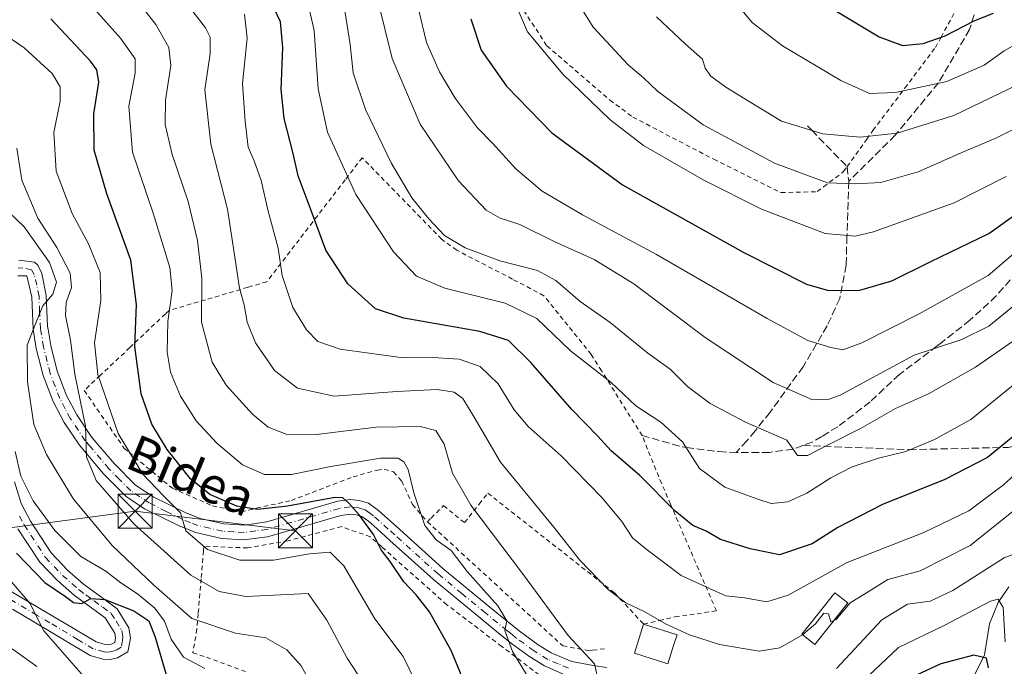
# Model space of a CAD drawing. Units: metres. Extents: x 626926 to 630355, y 4782826 to 4785203.
# Drawn here: x 630025 to 630243, y 4783169 to 4783312 of the extents above; entities that cross this region are included whole.
import ezdxf
from ezdxf.enums import TextEntityAlignment as Align

# ---------------------------------------------------------------- set-up
doc = ezdxf.new("R2010")
doc.units = ezdxf.units.M
doc.header["$MEASUREMENT"] = 0
for name, pattern in [('DGN Style 2', [1.6480167562047852, 0.988810053722871, -0.6592067024819142]), ('DGN Style 3', [2.307223458686699, 1.648016756204785, -0.6592067024819142]), ('DGN Style 4', [2.6384748266838614, 1.318413404963828, -0.6592067024819142, 0.001648016756204785, -0.6592067024819142])]:
    doc.linetypes.add(name, pattern=pattern)
for name, color, linetype, lineweight in [('Alambrada', 7, 'DGN Style 2', 0), ('Camino Cxs', 7, 'Continuous', 0), ('Camino eje', 30, 'DGN Style 4', 13), ('Cima', 7, 'Continuous', 0), ('Corriente natural lineal', 142, 'Continuous', 13), ('Curva de nivel maestra', 30, 'Continuous', 30), ('Curva de nivel normal', 30, 'Continuous', 0), ('Edificación Cxs', 1, 'Continuous', 13), ('Senda', 7, 'DGN Style 3', 0), ('Tendido', 6, 'Continuous', 0), ('Texto cartográfico', 7, 'Continuous', 0), ('Torre de tendido puntual', 7, 'Continuous', 0)]:
    doc.layers.add(name, color=color, linetype=linetype, lineweight=lineweight)
doc.styles.add('Style-Arial', font='txt')

# ---------------------------------------------------------------- blocks, each defined once
blk = doc.blocks.new('5TTEND')
at = {"layer": 'Cima', "color": 7, "linetype": 'Continuous', "lineweight": 0}
for p, q in [((-0.375, 0.3754), (0.375, -0.3746)), ((0.3720000000000001, 0.3784000000000001), (-0.3720000000000001, -0.3776))]:
    blk.add_line(p, q, dxfattribs=at)
at = {"layer": 'Cima', "color": 7, "linetype": 'Continuous', "lineweight": 0, "flags": 128}
blk.add_lwpolyline([(-0.375, -0.3746), (0.375, -0.3746), (0.375, 0.3754), (-0.375, 0.3754), (-0.3720000000000001, -0.3776)], dxfattribs=at)

msp = doc.modelspace()

# ---------------------------------------------------------------- linework, layer by layer
at = {"layer": 'Alambrada', "color": 7, "linetype": 'DGN Style 2', "lineweight": 0}
for points in [[(630193.4401000004, 4783273.350099999, 609.2079999999987), (630201.4200999998, 4783273.5701, 611.021900000007), (630202.8201000001, 4783274.630100001, 611.6668000000063), (630207.2301000003, 4783278.0101, 613.0709000000061), (630208.0100999996, 4783279.090100001, 613.5792999999976), (630212.3300999999, 4783285.1601, 617.0198999999993), (630213.6901000004, 4783287.0801, 618.3987999999954), (630220.7801000001, 4783296.470100001, 631.3886999999959), (630227.5100999996, 4783305.390100001, 637.2660999999935), (630228.7600999996, 4783307.6801, 634.9888000000064), (630233.6201, 4783316.640100001, 635.0420000000013)], [(630136.5800999999, 4783313.5801, 606.7673000000068), (630141.7100999998, 4783305.7601, 607.3396000000066), (630155.6201, 4783293.8101, 608.4489999999934), (630160.6901000004, 4783290.040100001, 608.3138000000035), (630178.5301000001, 4783280.7301, 609.1486000000004), (630193.4401000004, 4783273.350099999, 609.2079999999987)], [(630115.3000999996, 4783200.670100001, 561.0289000000049), (630116.1201, 4783201.4901, 561.241200000004), (630118.8701, 4783204.220100001, 561.0043000000006), (630123.5100999996, 4783200.4801, 562.3888000000006), (630126.7301000003, 4783204.550100001, 562.9397000000026), (630128.6501000002, 4783206.9801, 563.4303000000073), (630156.7100999998, 4783184.880100001, 570.7480000000069), (630163.0601000005, 4783178.050100001, 566.0804000000062), (630166.5301000001, 4783178.840100001, 567.7909000000072), (630169.9801000003, 4783179.630100001, 569.6359999999986), (630179.1201, 4783180.9901, 573.4863000000041), (630177.1700999998, 4783185.520099999, 579.7191000000021), (630169.0100999996, 4783204.520099999, 582.7361999999994), (630166.3901000004, 4783210.610099999, 585.9997000000003), (630162.7100999998, 4783219.720100001, 581.386799999993), (630153.7801000001, 4783233.9901, 583.3451999999961), (630151.4801000003, 4783237.640100001, 585.6733999999997), (630141.0301000001, 4783250.5801, 586.605899999995), (630134.0701000001, 4783254.270099999, 591.042300000001), (630121.7701000003, 4783260.640100001, 586.4020000000019), (630118.4401000004, 4783263.0701, 586.5773000000045), (630100.8901000004, 4783281.0701, 584.3107000000019), (630097.1201, 4783276.1501, 581.7593999999954), (630089.9801000003, 4783266.880100001, 587.5001000000047), (630079.8501000004, 4783253.6801, 571.3693000000058), (630075.6401000004, 4783252.440099999, 569.2249000000012), (630066.2801000001, 4783249.690099999, 565.8537000000069), (630058.2600999996, 4783247.3301, 562.9722000000038), (630057.4401000004, 4783246.5701, 562.3220000000001), (630049.5701000001, 4783239.140100001, 557.033500000005), (630043.0500999996, 4783232.9801, 549.5831000000035), (630039.5201000003, 4783229.6601, 547.0850999999967), (630048.3400999998, 4783216.860099999, 547.7005000000064), (630049.4200999998, 4783215.970100001, 547.9106000000029), (630058.9700999996, 4783208.050100001, 549.1472999999969), (630067.8300999999, 4783204.1601, 551.0142999999953), (630074.1901000004, 4783202.890100001, 551.5347000000038), (630077.5500999996, 4783203.6501, 552.4774000000034), (630085.2401000002, 4783205.360099999, 554.5486999999994), (630098.9101, 4783210.5701, 556.440300000002), (630104.2500999998, 4783212.090100001, 560.1989999999934), (630105.7600999996, 4783212.2601, 560.8044999999984), (630107.8201000001, 4783211.670100001, 561.2887999999948), (630109.6201, 4783209.640100001, 560.3236999999936), (630112.0100999996, 4783204.470100001, 559.7725999999967), (630115.3000999996, 4783200.670100001, 561.0289000000049)], [(630115.3000999996, 4783200.670100001, 561.0289000000049), (630119.1201, 4783197.170100001, 561.9536999999982), (630145.1901000004, 4783173.2601, 564.1705999999976), (630150.9901000002, 4783172.170100001, 564.2975000000006), (630151.8000999996, 4783172.270099999, 564.0241999999998), (630154.8701, 4783172.6801, 563.2626000000018)], [(630139.9801000003, 4783166.850099999, 558.550700000007), (630131.7301000003, 4783173.130100001, 556.8965000000027), (630119.6001000004, 4783182.340100001, 555.4008000000031), (630105.2100999998, 4783195.100099999, 556.5319000000018), (630102.6901000004, 4783197.340100001, 558.9370999999956), (630096.3201000001, 4783199.5801, 550.8671999999933), (630084.5500999996, 4783196.470100001, 549.3160999999964), (630075.5800999999, 4783194.890100001, 549.1858999999968), (630065.9600999998, 4783195.2501, 549.408500000005), (630065.8701, 4783194.2401, 549.6468000000023), (630065.3501000004, 4783188.090100001, 546.207899999994), (630064.6901000004, 4783180.380100001, 541.1373000000021), (630064.4101, 4783176.9801, 540.1079999999929), (630063.4801000003, 4783171.7401, 536.0109999999986), (630066.5000999998, 4783170.7501, 538.6401999999945), (630075.4101, 4783167.470100001, 544.8031000000046)]]:
    msp.add_polyline3d(points, dxfattribs=at)
at = {"layer": 'Camino Cxs', "color": 7, "linetype": 'Continuous', "lineweight": 0}
for points in [[(630025.0301000001, 4783258.450099999, 534.9845000000059), (630028.5301000001, 4783257.9801, 537.4667000000045), (630029.2801000001, 4783257.3101, 538.1989999999934), (630030.1300999997, 4783255.530099999, 541.859700000001), (630031.1300999997, 4783250.640100001, 550.5249999999943), (630031.4200999998, 4783243.840100001, 556.071299999996), (630031.5401, 4783243.110099999, 556.3298000000068), (630032.1001000004, 4783239.600099999, 553.408500000005), (630033.5201000003, 4783233.9101, 544.2109999999957), (630035.5701000001, 4783228.5801, 542.5363000000071), (630037.8400999998, 4783224.2501, 542.6168999999937), (630041.0301000001, 4783219.520099999, 544.4538999999932), (630042.1001000004, 4783218.2601, 543.8622000000032), (630046.1700999998, 4783213.440099999, 543.8975999999967), (630050.8000999996, 4783208.770099999, 544.6242000000057), (630054.8901000004, 4783206.120100001, 545.7333999999975), (630061.9451000001, 4783202.640100001, 547.6512999999978), (630065.0900999998, 4783201.360099999, 548.8706999999995), (630070.3101000005, 4783200.1801, 550.3509000000049), (630074.8800999997, 4783199.920100001, 550.467499999999), (630079.8101000005, 4783200.610099999, 550.781099999993), (630095.5301000001, 4783205.200099999, 551.5666000000056), (630098.2100999998, 4783205.5601, 552.2532999999967), (630100.2401000002, 4783205.390100001, 554.3644999999962), (630102.2600999996, 4783204.790100001, 556.1126999999979), (630104.4951, 4783203.175100001, 557.1284000000014), (630109.1901000004, 4783198.960100001, 558.5532999999997), (630118.7401000002, 4783190.350099999, 556.6916999999958), (630129.1201, 4783181.790100001, 556.4732999999978), (630134.1201, 4783177.720100001, 557.4919999999984), (630135.8400999998, 4783176.3301, 557.9097999999941), (630139.7600999996, 4783173.4801, 559.1575000000012), (630142.6201, 4783171.710100001, 560.379700000005), (630147.1801000005, 4783169.800100001, 563.2863000000071), (630151.9501, 4783168.920100001, 561.9233999999997), (630154.9301000005, 4783168.470100001, 561.6159000000043)], [(630025.0301000001, 4783258.450099999, 534.9845000000059), (630028.5301000001, 4783257.9801, 537.4667000000045), (630029.2801000001, 4783257.3101, 538.1989999999934), (630030.1300999997, 4783255.530099999, 541.859700000001), (630031.1300999997, 4783250.640100001, 550.5249999999943), (630031.4200999998, 4783243.840100001, 556.071299999996), (630031.5401, 4783243.110099999, 556.3298000000068), (630032.1001000004, 4783239.600099999, 553.408500000005), (630033.5201000003, 4783233.9101, 544.2109999999957), (630035.5701000001, 4783228.5801, 542.5363000000071), (630037.8400999998, 4783224.2501, 542.6168999999937), (630041.0301000001, 4783219.520099999, 544.4538999999932), (630042.1001000004, 4783218.2601, 543.8622000000032), (630046.1700999998, 4783213.440099999, 543.8975999999967), (630050.8000999996, 4783208.770099999, 544.6242000000057), (630054.8901000004, 4783206.120100001, 545.7333999999975), (630061.9451000001, 4783202.640100001, 547.6512999999978), (630065.0900999998, 4783201.360099999, 548.8706999999995), (630070.3101000005, 4783200.1801, 550.3509000000049), (630074.8800999997, 4783199.920100001, 550.467499999999), (630079.8101000005, 4783200.610099999, 550.781099999993), (630095.5301000001, 4783205.200099999, 551.5666000000056), (630098.2100999998, 4783205.5601, 552.2532999999967), (630100.2401000002, 4783205.390100001, 554.3644999999962), (630102.2600999996, 4783204.790100001, 556.1126999999979), (630104.4951, 4783203.175100001, 557.1284000000014), (630109.1901000004, 4783198.960100001, 558.5532999999997), (630118.7401000002, 4783190.350099999, 556.6916999999958), (630129.1201, 4783181.790100001, 556.4732999999978), (630134.1201, 4783177.720100001, 557.4919999999984), (630135.8400999998, 4783176.3301, 557.9097999999941), (630139.7600999996, 4783173.4801, 559.1575000000012), (630142.6201, 4783171.710100001, 560.379700000005), (630147.1801000005, 4783169.800100001, 563.2863000000071), (630151.9501, 4783168.920100001, 561.9233999999997), (630154.9301000005, 4783168.470100001, 561.6159000000043)], [(630145.6901000004, 4783166.8301, 560.7771999999968), (630141.1401000004, 4783168.8301, 559.0313000000025), (630137.9600999998, 4783170.800100001, 557.5754000000015), (630133.8701, 4783173.770099999, 557.0146999999997), (630131.7500999998, 4783175.4901, 556.7087999999932), (630127.0800999999, 4783179.290100001, 555.7013000000006), (630116.6300999997, 4783187.9001, 554.0301000000036), (630107.0301000001, 4783196.5601, 556.6907999999967), (630104.1501000002, 4783199.140100001, 557.7630999999965), (630102.2901, 4783200.8101, 555.9616999999998), (630100.8300999999, 4783201.840100001, 553.670100000003), (630099.6401000004, 4783202.200099999, 552.3214000000007), (630098.2901, 4783202.3101, 551.0316000000021), (630096.2001, 4783202.030099999, 550.3194999999978), (630079.9501, 4783197.3301, 549.209600000002), (630074.7801000001, 4783196.6601, 549.5982999999978), (630069.8601000002, 4783196.970100001, 550.0890000000073), (630064.1300999997, 4783198.270099999, 547.7054999999964), (630060.6201, 4783199.690099999, 546.1554000000033), (630052.8400999998, 4783203.550100001, 544.2526999999973), (630048.7600999996, 4783206.2501, 542.9162999999971), (630043.7901, 4783211.2501, 542.0354999999981), (630039.5701000001, 4783216.2501, 541.6399999999994), (630038.4501, 4783217.5701, 540.8899999999994), (630035.0601000005, 4783222.590100001, 540.0544999999984), (630032.6300999997, 4783227.2501, 538.9949000000051), (630030.4301000005, 4783232.9301, 539.7523999999976), (630028.9301000005, 4783238.950099999, 547.7703000000038), (630028.2500999998, 4783243.2301, 551.7304000000004), (630027.9101, 4783250.2501, 545.761599999998), (630026.8300999999, 4783254.950099999, 538.0574999999953), (630024.8101000005, 4783255.0001, 535.7204000000056)], [(630145.6901000004, 4783166.8301, 560.7771999999968), (630141.1401000004, 4783168.8301, 559.0313000000025), (630137.9600999998, 4783170.800100001, 557.5754000000015), (630133.8701, 4783173.770099999, 557.0146999999997), (630131.7500999998, 4783175.4901, 556.7087999999932), (630127.0800999999, 4783179.290100001, 555.7013000000006), (630116.6300999997, 4783187.9001, 554.0301000000036), (630107.0301000001, 4783196.5601, 556.6907999999967), (630104.1501000002, 4783199.140100001, 557.7630999999965), (630102.2901, 4783200.8101, 555.9616999999998), (630100.8300999999, 4783201.840100001, 553.670100000003), (630099.6401000004, 4783202.200099999, 552.3214000000007), (630098.2901, 4783202.3101, 551.0316000000021), (630096.2001, 4783202.030099999, 550.3194999999978), (630079.9501, 4783197.3301, 549.209600000002), (630074.7801000001, 4783196.6601, 549.5982999999978), (630069.8601000002, 4783196.970100001, 550.0890000000073), (630064.1300999997, 4783198.270099999, 547.7054999999964), (630060.6201, 4783199.690099999, 546.1554000000033), (630052.8400999998, 4783203.550100001, 544.2526999999973), (630048.7600999996, 4783206.2501, 542.9162999999971), (630043.7901, 4783211.2501, 542.0354999999981), (630039.5701000001, 4783216.2501, 541.6399999999994), (630038.4501, 4783217.5701, 540.8899999999994), (630035.0601000005, 4783222.590100001, 540.0544999999984), (630032.6300999997, 4783227.2501, 538.9949000000051), (630030.4301000005, 4783232.9301, 539.7523999999976), (630028.9301000005, 4783238.950099999, 547.7703000000038), (630028.2500999998, 4783243.2301, 551.7304000000004), (630027.9101, 4783250.2501, 545.761599999998), (630026.8300999999, 4783254.950099999, 538.0574999999953), (630024.8101000005, 4783255.0001, 535.7204000000056)], [(630024.1300999997, 4783209.460100001, 530.8110000000015), (630025.5601000005, 4783204.7301, 530.8258999999962), (630027.6201, 4783200.770099999, 530.9527999999991), (630032.2200999996, 4783193.790100001, 532.6811000000016), (630035.8501000004, 4783189.9901, 532.5434999999999), (630039.3701, 4783186.880100001, 534.4106999999931), (630043.0701000001, 4783184.170100001, 534.5703999999969), (630046.7901, 4783181.440099999, 530.5387000000047), (630049.3800999997, 4783177.210100001, 525.8892000000051), (630049.7200999996, 4783174.9801, 525.3659999999945), (630049.1300999997, 4783171.960100001, 524.7526999999973), (630046.8701, 4783170.630100001, 524.9618999999948), (630045.2500999998, 4783170.2601, 524.7942999999941), (630043.6401000004, 4783170.300100001, 524.4094000000041), (630040.8400999998, 4783171.120100001, 523.7308000000048), (630028.3901000004, 4783178.540100001, 521.1554999999935), (630023.7001, 4783181.340100001, 521.3902999999991)], [(630024.1300999997, 4783209.460100001, 530.8110000000015), (630025.5601000005, 4783204.7301, 530.8258999999962), (630027.6201, 4783200.770099999, 530.9527999999991), (630032.2200999996, 4783193.790100001, 532.6811000000016), (630035.8501000004, 4783189.9901, 532.5434999999999), (630039.3701, 4783186.880100001, 534.4106999999931), (630043.0701000001, 4783184.170100001, 534.5703999999969), (630046.7901, 4783181.440099999, 530.5387000000047), (630049.3800999997, 4783177.210100001, 525.8892000000051), (630049.7200999996, 4783174.9801, 525.3659999999945), (630049.1300999997, 4783171.960100001, 524.7526999999973), (630046.8701, 4783170.630100001, 524.9618999999948), (630045.2500999998, 4783170.2601, 524.7942999999941), (630043.6401000004, 4783170.300100001, 524.4094000000041), (630040.8400999998, 4783171.120100001, 523.7308000000048), (630028.3901000004, 4783178.540100001, 521.1554999999935), (630023.7001, 4783181.340100001, 521.3902999999991)], [(630020.9801000003, 4783186.6801, 523.8987000000052), (630029.7100999998, 4783181.520099999, 523.1570000000065), (630035.4700999996, 4783178.120100001, 523.0571000000054), (630042.1401000004, 4783174.110099999, 523.8390999999974), (630044.1501000002, 4783173.520099999, 523.8696999999956), (630044.9301000005, 4783173.5001, 523.9220000000059), (630045.6601, 4783173.670100001, 524.0035000000062), (630046.2401000002, 4783174.0101, 524.0947000000015), (630046.4501, 4783175.050100001, 524.2597999999998), (630046.2901, 4783176.050100001, 524.4064999999973), (630044.1501000002, 4783179.4101, 527.1956999999966), (630040.2901, 4783182.220100001, 528.4159999999974), (630037.3400999998, 4783184.360099999, 527.9995000000055), (630033.6101000002, 4783187.6601, 527.6542000000045), (630029.6801000005, 4783191.770099999, 529.6619000000064), (630024.8300999999, 4783199.130100001, 529.7550999999949)], [(630020.9801000003, 4783186.6801, 523.8987000000052), (630029.7100999998, 4783181.520099999, 523.1570000000065), (630035.4700999996, 4783178.120100001, 523.0571000000054), (630042.1401000004, 4783174.110099999, 523.8390999999974), (630044.1501000002, 4783173.520099999, 523.8696999999956), (630044.9301000005, 4783173.5001, 523.9220000000059), (630045.6601, 4783173.670100001, 524.0035000000062), (630046.2401000002, 4783174.0101, 524.0947000000015), (630046.4501, 4783175.050100001, 524.2597999999998), (630046.2901, 4783176.050100001, 524.4064999999973), (630044.1501000002, 4783179.4101, 527.1956999999966), (630040.2901, 4783182.220100001, 528.4159999999974), (630037.3400999998, 4783184.360099999, 527.9995000000055), (630033.6101000002, 4783187.6601, 527.6542000000045), (630029.6801000005, 4783191.770099999, 529.6619000000064), (630024.8300999999, 4783199.130100001, 529.7550999999949)]]:
    msp.add_polyline3d(points, dxfattribs=at)
at = {"layer": 'Camino eje', "color": 30, "linetype": 'DGN Style 4', "lineweight": 13}
for points in [[(630146.4351000005, 4783168.315099999, 561.5464999999967), (630144.1551000001, 4783169.270099999, 560.7394000000058), (630141.8800999997, 4783170.270099999, 559.5730999999942), (630138.8601000002, 4783172.140100001, 557.9165999999968), (630134.8551000003, 4783175.050100001, 557.3417000000045), (630133.9951, 4783175.745100001, 557.1931000000042), (630132.9351000005, 4783176.6051, 556.8527000000031), (630128.1001000004, 4783180.540100001, 555.8956000000035), (630122.9101, 4783184.8201, 554.7293000000063), (630117.6851000005, 4783189.1251, 555.1349000000046), (630108.1101000002, 4783197.7601, 557.5060999999987), (630106.6700999998, 4783199.050100001, 557.8812999999936), (630103.3925000001, 4783201.992500001, 555.9278999999951), (630102.5701000001, 4783202.590100001, 554.8274999999994), (630101.5450999998, 4783203.315099999, 554.3859999999986), (630100.5351, 4783203.6151, 553.6154999999999), (630099.9401000004, 4783203.795100001, 553.1447999999946), (630098.2500999998, 4783203.9351, 551.563599999994), (630095.8651000002, 4783203.6151, 550.7563999999984), (630088.0050999997, 4783201.3201, 550.8536000000023), (630079.8800999997, 4783198.970100001, 549.9817000000039), (630077.4151, 4783198.6251, 549.5752000000066), (630074.8300999999, 4783198.290100001, 549.8757999999943), (630072.5450999998, 4783198.420100001, 550.3329999999987), (630070.0850999998, 4783198.575099999, 550.0847999999969), (630067.2200999996, 4783199.225099999, 549.6858999999968), (630064.6101000002, 4783199.815099999, 548.3147999999928), (630062.9801000003, 4783200.475099999, 547.5918999999994), (630061.2833000004, 4783201.165100001, 546.840400000001), (630057.6300999997, 4783202.9551, 545.1647999999988), (630053.8651000002, 4783204.835100001, 544.8650000000052), (630051.8201000001, 4783206.1601, 544.2323999999935), (630049.7801000001, 4783207.5101, 543.425700000007), (630047.2950999998, 4783210.0101, 543.0587999999989), (630044.9801000003, 4783212.345100001, 542.7743000000046), (630040.8350999998, 4783217.255100001, 542.1206999999995), (630039.7401000002, 4783218.545100001, 542.3197999999975), (630036.4501, 4783223.420100001, 540.993100000007), (630035.3151000004, 4783225.585100001, 541.1707000000024), (630034.1001000004, 4783227.915100001, 540.6671999999963), (630033.0751, 4783230.5801, 540.1803000000073), (630031.9751000004, 4783233.420100001, 541.6095000000059), (630030.5151000004, 4783239.2751, 550.6144000000058), (630029.8750999998, 4783243.282500001, 553.982799999998), (630029.6651, 4783247.045100001, 552.7461000000039), (630029.5201000003, 4783250.4451, 548.1478000000062), (630029.0201000003, 4783252.890100001, 543.8496000000014), (630028.4801000003, 4783255.2401, 539.8794000000053), (630027.8674999997, 4783256.297499999, 537.633799999996), (630025.9301000005, 4783256.700099999, 535.5100999999995), (630024.9200999998, 4783256.725099999, 534.7820000000065)], [(630025.1951000001, 4783201.9301, 529.7645000000048), (630026.2251000004, 4783199.950099999, 530.1497999999992), (630030.9501, 4783192.780099999, 530.613200000007), (630034.7301000003, 4783188.825099999, 529.9945000000008), (630038.3551000003, 4783185.620100001, 530.8159000000014), (630039.8300999999, 4783184.550100001, 531.5642999999982), (630041.6801000005, 4783183.1951, 531.358600000007), (630043.6101000002, 4783181.790100001, 530.1386999999959), (630045.4700999996, 4783180.425100001, 528.7642999999953), (630046.5401, 4783178.745100001, 526.4670999999944), (630047.8350999998, 4783176.630100001, 524.6971000000049), (630048.0450999998, 4783175.265100001, 524.5981000000029), (630047.9801000003, 4783174.495100001, 524.4360000000015), (630047.6851000005, 4783172.985099999, 524.1000000000058), (630046.4101, 4783172.235099999, 524.0204999999987), (630045.2725000001, 4783171.922499999, 524.0334000000003), (630044.7001, 4783171.890100001, 523.9707999999955), (630043.8951000003, 4783171.9101, 523.8542000000016), (630041.4901000002, 4783172.6151, 523.3773999999976), (630038.1551000001, 4783174.620100001, 523.2194000000018), (630031.9301000005, 4783178.3301, 521.9358999999968), (630029.0500999996, 4783180.030099999, 522.0984000000026), (630026.7050999999, 4783181.4301, 521.9918000000034), (630022.3400999998, 4783184.0101, 522.5155999999988)]]:
    msp.add_polyline3d(points, dxfattribs=at)
at = {"layer": 'Corriente natural lineal', "color": 142, "linetype": 'Continuous', "lineweight": 13}
msp.add_polyline3d([(630243.7292999999, 4783186.305400001, 557.593599999993), (630241.3810999999, 4783182.812100001, 555.8350999999967), (630239.4771999996, 4783178.1503, 554.0693000000028), (630238.3526999997, 4783171.265500001, 551.4413000000059), (630235.9957999998, 4783166.4616, 549.2600999999995), (630232.2833000004, 4783162.3994, 547.1349000000046), (630226.7659999998, 4783157.8731, 545.7072000000044), (630225.5959999999, 4783155.9988, 545.2871000000014), (630224.2274000002, 4783147.324200001, 542.7093000000023), (630221.3357999995, 4783139.817199999, 540.7753999999986), (630220.9091999996, 4783135.964500001, 540.0665000000008), (630220.9604000002, 4783131.0266, 539.2130999999936), (630221.3295999998, 4783128.500600001, 538.7090000000027), (630222.1107000001, 4783126.535, 538.0638000000035), (630227.8438999997, 4783119.448799999, 535.9394999999931), (630232.3844, 4783110.165200001, 533.1340999999958), (630232.6138000004, 4783108.145, 532.3380000000034), (630232.3101000005, 4783105.006300001, 530.5051999999996), (630232.7892000005, 4783099.6845, 527.4899000000005), (630230.9901999999, 4783091.002, 522.9369000000006)], dxfattribs=at)
at = {"layer": 'Curva de nivel maestra', "color": 30, "linetype": 'Continuous', "lineweight": 30, "flags": 128}
for points, elevation in [([(630247, 4783221.390100001), (630239, 4783214.8301), (630229.6200000001, 4783209.9801), (630215.7999999998, 4783204.5101), (630205.9400000004, 4783199.370100001), (630200.2599999999, 4783195.800100001), (630193.0599999997, 4783193.340100001), (630186.5999999996, 4783194.690099999), (630180.0199999996, 4783196.780099999), (630176.8499999996, 4783198.610099999), (630173.9199999999, 4783199.860099999), (630169.9400000004, 4783203.100099999), (630162.2400000002, 4783210.850099999), (630155.9199999999, 4783216.350099999), (630152.8899999997, 4783219.6601), (630147.2000000002, 4783225.440099999), (630138.1799999997, 4783235.870100001), (630133.2400000002, 4783240.6601), (630126.9000000004, 4783242.720100001), (630110.1200000001, 4783245.600099999), (630103.8099999997, 4783247.700099999), (630097.75, 4783253.220100001), (630092.8899999997, 4783260.670100001), (630089.6200000001, 4783269.4001), (630086.7800000003, 4783277.040100001), (630085.6500000004, 4783281.970100001), (630083.6600000003, 4783289.7601), (630083, 4783296.100099999), (630083.3899999997, 4783305.440099999), (630082.8899999997, 4783311.100099999), (630079.9299999997, 4783317.360099999)], 575), ([(630204.79, 4783313.970100001), (630215.0999999996, 4783307.780099999), (630220.2100000001, 4783305.870100001), (630224.7999999998, 4783306.3101), (630229.6600000003, 4783308.020099999), (630236.2400000002, 4783311.370100001), (630240.3200000003, 4783312.970100001)], 625), ([(630127.8300000001, 4783154.5601), (630120.5199999996, 4783172.210100001), (630115.7599999999, 4783180.790100001), (630112.8200000003, 4783184.5101), (630110.0999999996, 4783187.390100001), (630107.0999999996, 4783191.890100001), (630105.0999999996, 4783194.470100001), (630103.3799999999, 4783197.880100001), (630100.2300000006, 4783202.220100001), (630097.9199999999, 4783204.780099999), (630096.6299999999, 4783205.920100001), (630094.8499999996, 4783206.0001), (630084.4100000003, 4783204.100099999), (630077.7599999999, 4783203.350099999), (630073.2300000006, 4783204.0801), (630067.2699999996, 4783206.6501), (630062.9900000002, 4783210.170100001), (630057.8399999999, 4783216.620100001), (630054.4299999997, 4783222.210100001), (630052.1100000005, 4783228.890100001), (630050.6600000003, 4783239.380100001), (630051.0899999999, 4783248.620100001), (630049.8300000001, 4783258.4301), (630044.5199999996, 4783273.090100001), (630041.6799999997, 4783282.7601), (630041.6200000001, 4783290.7601), (630042.7000000002, 4783297.7301), (630042.2999999998, 4783300.470100001), (630040.9100000003, 4783302.360099999), (630032.1299999999, 4783311.720100001)], 550), ([(630124.8700000001, 4783311.710100001), (630127.1799999997, 4783304.840100001), (630132.7400000002, 4783296.9001), (630142.75, 4783286.530099999), (630158.3899999997, 4783275.040100001), (630185.2000000002, 4783260.130100001), (630199.0300000003, 4783253.1601), (630203.9199999999, 4783251.7501), (630210.7999999998, 4783251.790100001), (630217.8799999999, 4783253.890100001), (630226.4600000001, 4783258.130100001), (630239.3300000001, 4783264.3101), (630246.3300000001, 4783269.3301)], 600), ([(630024.5199999996, 4783193.7401), (630030.8099999997, 4783187.2601), (630035.4000000004, 4783184.1801), (630037.1600000003, 4783182.860099999), (630038.9699999997, 4783182.610099999), (630040.9699999997, 4783183.6801), (630044.0499999998, 4783183.5101), (630050.4800000006, 4783180.970100001), (630053.7800000003, 4783178.770099999), (630055.2100000001, 4783175.1501), (630057.9100000003, 4783165.9001)], 525), ([(630239.2300000006, 4783168.420100001), (630238.75, 4783170.5601), (630236, 4783171.170100001), (630228.6900000004, 4783169.3101), (630220.3399999999, 4783165.360099999)], 550)]:
    msp.add_lwpolyline(points, dxfattribs=dict(at, elevation=elevation))
at = {"layer": 'Curva de nivel normal', "color": 30, "linetype": 'Continuous', "lineweight": 0, "flags": 128}
for points, elevation in [([(630245.7999999998, 4783249.15), (630239.3300000001, 4783243.850000001), (630233.3300000001, 4783240.92), (630222.8200000003, 4783237.42), (630216.2800000003, 4783233.949999999), (630206.4800000006, 4783228.65), (630204.0700000003, 4783227.710000001), (630200.3200000003, 4783227.619999999), (630191.6500000004, 4783231.390000001), (630176.6299999999, 4783241.350000001), (630160.9299999997, 4783253.230000001), (630152.1200000001, 4783258.57), (630143.29, 4783262.539999999), (630135.75, 4783266.300000001), (630131.3399999999, 4783267.699999999), (630128.2800000003, 4783269.460000001), (630122.1900000004, 4783275.930000001), (630113.7400000002, 4783288.449999999), (630107.5, 4783303), (630102.8899999997, 4783321.83)], 590), ([(630036.8099999997, 4783319.470000001), (630047.5199999996, 4783307.460000001), (630050.7800000003, 4783302.890000001), (630050.7300000006, 4783299.76), (630049.3300000001, 4783292.430000001), (630050.2000000002, 4783282.32), (630054.7199999997, 4783268.84), (630058.4000000004, 4783256.810000001), (630058.9400000004, 4783251.77), (630057.9800000006, 4783244.880000001), (630057.8099999997, 4783238.140000001), (630058.5899999999, 4783233.710000001), (630060.79, 4783228.380000001), (630064.2300000006, 4783222.92), (630068.7599999999, 4783218.02), (630074.4800000006, 4783213.26), (630079.29, 4783211.109999999), (630085.3099999997, 4783211.130000001), (630093.9800000006, 4783212.850000001), (630104.9800000006, 4783214.699999999), (630108.8399999999, 4783214.720000001), (630110.1100000005, 4783213.890000001), (630111.0800000001, 4783212.189999999), (630112.2999999998, 4783207.07), (630114.7000000002, 4783199.800000001), (630117.2100000001, 4783196.65), (630120.5800000001, 4783194.34), (630124.1200000001, 4783189.680000001), (630130.8600000005, 4783182.07), (630132.8600000005, 4783178.75), (630132.3700000001, 4783176.66), (630134.1100000005, 4783172.02), (630142.3499999996, 4783158.439999999)], 555), ([(630198.1178000001, 4783175.7086), (630193.1399999997, 4783172.800000001), (630188.5599999997, 4783172.109999999), (630179.8200000003, 4783173.59), (630173.1799999997, 4783175.680000001), (630168.0599999997, 4783178.039999999), (630163.1600000003, 4783180.83), (630159.0999999996, 4783182.74), (630155.2300000006, 4783185.730000001), (630148.9600000001, 4783192.17), (630143.2400000002, 4783199.5), (630131.4600000001, 4783213.83), (630125.6600000003, 4783223.75), (630123.1399999997, 4783227.859999999), (630121.2300000006, 4783229.25), (630117.4400000004, 4783229.869999999), (630108.54, 4783229.449999999), (630094.7000000002, 4783228.369999999), (630086.5999999996, 4783230.189999999), (630081.54, 4783234.039999999), (630077.3099999997, 4783240.189999999), (630075.4699999997, 4783244.76), (630074.8200000003, 4783248.560000001), (630073.8200000003, 4783252.27), (630072.7699999996, 4783259.09), (630071.1299999999, 4783269.720000001), (630067.5, 4783284.07), (630066.1100000005, 4783296.09), (630067.3399999999, 4783304.100000001), (630067.29, 4783307.699999999), (630066.2999999998, 4783309.730000001), (630058.7199999997, 4783319.600000001)], 565), ([(630245.8300000001, 4783231.82), (630235.3300000001, 4783223.279999999), (630227.3200000003, 4783218.850000001), (630220.9900000002, 4783216.210000001), (630214.9500000002, 4783214.720000001), (630209.1200000001, 4783212.779999999), (630204.3899999997, 4783210.380000001), (630199.1399999997, 4783206.960000001), (630194.9100000003, 4783205.07), (630191.2599999999, 4783204.699999999), (630188.25, 4783205.680000001), (630180.9900000002, 4783208.279999999), (630175.3700000001, 4783212.4), (630171.6200000001, 4783218.279999999), (630166.8399999999, 4783222.640000001), (630161.3300000001, 4783226.25), (630155.9000000004, 4783231.390000001), (630146.9299999997, 4783238.42), (630139.4400000004, 4783245.550000001), (630132.4900000002, 4783248.939999999), (630119.1500000004, 4783252.24), (630112.9100000003, 4783254.91), (630107.8300000001, 4783260.25), (630099.5, 4783272.949999999), (630093.2400000002, 4783286.689999999), (630091.1699999999, 4783296.289999999), (630090.2800000003, 4783309.16), (630088.2000000002, 4783318.25)], 580), ([(630243.1399999997, 4783276.91), (630231.6799999997, 4783271.130000001), (630213.8099999997, 4783264.689999999), (630209.7599999999, 4783263.730000001), (630203.1799999997, 4783264.34), (630189.0800000001, 4783269.720000001), (630176.1900000004, 4783276.15), (630163.0199999996, 4783283.789999999), (630155.5599999997, 4783289.470000001), (630145.1900000004, 4783299.5), (630137.4100000003, 4783308.869999999), (630133.54, 4783318)], 605), ([(630051.1299999999, 4783315.850000001), (630055.3200000003, 4783310.5), (630058.2000000002, 4783305.439999999), (630058.6399999997, 4783301.439999999), (630057.4400000004, 4783293.76), (630057.3600000005, 4783288.430000001), (630058.9299999997, 4783281.76), (630062.4299999997, 4783271.430000001), (630064.5599999997, 4783262.76), (630065.4600000001, 4783254.430000001), (630065.3899999997, 4783244.76), (630067.75, 4783235.91), (630070.8600000005, 4783230.800000001), (630076.6600000003, 4783224.439999999), (630080.0999999996, 4783221.539999999), (630084.0800000001, 4783219.980000001), (630090.7999999998, 4783219.960000001), (630103.9800000006, 4783221.560000001), (630113.7000000002, 4783221.730000001), (630117.1900000004, 4783220.800000001), (630119.0199999996, 4783217.800000001), (630120.8799999999, 4783211.4), (630124.8799999999, 4783204.34), (630136.2800000003, 4783189.25), (630146.3799999999, 4783175.529999999), (630152.2199999997, 4783169.25), (630152.9400000004, 4783165.970000001)], 560), ([(630245.5199999996, 4783241.140000001), (630236.3899999997, 4783234.84), (630225.9900000002, 4783228.939999999), (630218.6600000003, 4783225.67), (630210.9900000002, 4783221.230000001), (630203.6600000003, 4783217.609999999), (630199.2800000003, 4783215.310000001), (630197.0700000003, 4783215.26), (630194.6900000004, 4783218.680000001), (630185.5300000003, 4783222.680000001), (630177.7199999997, 4783226.810000001), (630172.75, 4783230.52), (630168.9000000004, 4783234.34), (630164.0199999996, 4783237.92), (630155.6699999999, 4783244.67), (630149.04, 4783249.289999999), (630143.6799999997, 4783253.980000001), (630139.6500000004, 4783256.140000001), (630131.3099999997, 4783258.32), (630123.6500000004, 4783261.180000001), (630119.0899999999, 4783263.92), (630115.5999999996, 4783267.539999999), (630111.9000000004, 4783272.220000001), (630107.2800000003, 4783279.930000001), (630101.6100000005, 4783291.680000001), (630098.9000000004, 4783299.779999999), (630098.2699999996, 4783306.08), (630096.6299999999, 4783316.41)], 585), ([(630249.5, 4783289.74), (630240.6799999997, 4783285.33), (630233.8399999999, 4783282.449999999), (630223.6600000003, 4783277.980000001), (630215.4600000001, 4783275.600000001), (630209.8300000001, 4783275.33), (630203.6799999997, 4783275.49), (630191.9400000004, 4783279.850000001), (630176.1799999997, 4783288.359999999), (630166.1500000004, 4783295.75), (630163.0199999996, 4783298.689999999), (630159.6500000004, 4783301.550000001), (630151.9299999997, 4783309.91), (630147.7699999996, 4783316.57)], 610), ([(630253, 4783266.869999999), (630239.1399999997, 4783255.050000001), (630223.9199999999, 4783246.59), (630211.2400000002, 4783240.16), (630207.0499999998, 4783238.640000001), (630204.4400000004, 4783239.16), (630199.3499999996, 4783240.720000001), (630190.3200000003, 4783245.539999999), (630165.9199999999, 4783259.689999999), (630149.5499999998, 4783268.42), (630140.6200000001, 4783273.699999999), (630134.8200000003, 4783278.58), (630129.6500000004, 4783284.27), (630126.3099999997, 4783287.74), (630121.4600000001, 4783294.210000001), (630117.9500000002, 4783300.060000001), (630115.0800000001, 4783306.529999999), (630113.3799999999, 4783313.600000001)], 595), ([(630276.8399999999, 4783312.710000001), (630258.9900000002, 4783310.960000001), (630247.9199999999, 4783307.600000001), (630242.6900000004, 4783304.67), (630238.2599999999, 4783301.480000001), (630230, 4783297.92), (630218.6600000003, 4783295.439999999), (630212.9500000002, 4783295.27), (630206.6100000005, 4783298.130000001), (630193.7199999997, 4783305.75), (630187.04, 4783310.930000001), (630183.3099999997, 4783315.4)], 620), ([(630016.3300000001, 4783312.109999999), (630026.2300000006, 4783305.359999999), (630032.4000000004, 4783299.630000001), (630034.1699999999, 4783296.75), (630034.2199999997, 4783293.57), (630032.7599999999, 4783286.66), (630033.2999999998, 4783278.060000001), (630036.8399999999, 4783268.720000001), (630040.4199999999, 4783262.060000001), (630043.0199999996, 4783255.699999999), (630043.2000000002, 4783249.52), (630041.75, 4783240.210000001), (630042.4800000006, 4783233.220000001), (630047, 4783220.119999999), (630052.4500000002, 4783211.15), (630057.0499999998, 4783206.369999999), (630060.7699999996, 4783202.66), (630061.9199999999, 4783198.66), (630066.7300000006, 4783194.529999999), (630073.8499999996, 4783192.15), (630081.3200000003, 4783192.17), (630089.29, 4783193.58), (630093.8399999999, 4783193.949999999), (630096.8600000005, 4783190.960000001), (630103.7199999997, 4783179.189999999), (630109.9600000001, 4783170.869999999), (630112.9299999997, 4783164.9)], 545.0000000000001), ([(630074.9000000004, 4783312.789999999), (630075.4800000006, 4783307.5), (630074.4900000002, 4783297.430000001), (630075.0800000001, 4783289.09), (630075.7199999997, 4783283.430000001), (630077.0700000003, 4783280.369999999), (630078.5800000001, 4783276.02), (630080.1600000003, 4783269.289999999), (630082.3300000001, 4783261.119999999), (630083.2199999997, 4783255.02), (630084.5700000003, 4783251.07), (630085.5700000003, 4783247.949999999), (630088.5700000003, 4783243.029999999), (630091.0800000001, 4783240.439999999), (630096.0599999997, 4783238.810000001), (630104.54, 4783237.640000001), (630109.4400000004, 4783236.949999999), (630115.3200000003, 4783237.029999999), (630122.3300000001, 4783236.600000001), (630126.9800000006, 4783234.960000001), (630130.9500000002, 4783231.140000001), (630134.4699999997, 4783225.41), (630137.5800000001, 4783221.689999999), (630144.8099999997, 4783215.210000001), (630153.9000000004, 4783205.960000001), (630158.2300000006, 4783200.699999999), (630160.5800000001, 4783197.100000001), (630163.5800000001, 4783194.67), (630171.3600000005, 4783188.779999999), (630177.6399999997, 4783185.930000001), (630181.2000000002, 4783184.289999999), (630185.3200000003, 4783183.859999999), (630190.29, 4783182.980000001), (630194.9800000006, 4783184.449999999), (630207.9900000002, 4783191.67), (630224.9699999997, 4783198.32), (630234.8899999997, 4783203.09), (630242.54, 4783208.82), (630249.0199999996, 4783214.699999999)], 570), ([(630347.0787000004, 4783305.6338), (630339.0099999999, 4783305.76), (630327.4800000006, 4783306.99), (630315.8700000001, 4783307.380000001), (630297.2400000002, 4783306.34), (630277.7199999997, 4783304.02), (630259.8499999996, 4783302.109999999), (630253.4699999997, 4783300.77), (630249.7400000002, 4783299.119999999), (630231.54, 4783290.380000001), (630219.0300000003, 4783286.5), (630210.9000000004, 4783285.619999999), (630202.6500000004, 4783286.359999999), (630193.5, 4783289.16), (630186.4000000004, 4783293.51), (630181.1900000004, 4783296.630000001), (630177.8700000001, 4783299.07), (630176.6500000004, 4783300.84), (630176.0800000001, 4783302.850000001), (630172.29, 4783306.109999999), (630165.9199999999, 4783312.210000001)], 615), ([(630024.5899999999, 4783283.180000001), (630025.7000000002, 4783276.130000001), (630029.2599999999, 4783267.680000001), (630033.4299999997, 4783261.24), (630036.3700000001, 4783255.539999999), (630036.6900000004, 4783252.430000001), (630035.5, 4783249.119999999), (630035.4000000004, 4783246.189999999), (630036.4699999997, 4783240.76), (630037.4299999997, 4783233.26), (630039.79, 4783221.789999999), (630040.0300000003, 4783215.01), (630042.1399999997, 4783209.74), (630050.5099999999, 4783200.100000001), (630063.0199999996, 4783188.880000001), (630069.2999999998, 4783185.279999999), (630075.2199999997, 4783184.16), (630088.9800000006, 4783184.850000001), (630093.1100000005, 4783178.9), (630097.5899999999, 4783170.560000001), (630103.4299999997, 4783161.640000001)], 540), ([(630090.2800000003, 4783163.720000001), (630087.3899999997, 4783168.83), (630084.29, 4783172.4), (630079.5999999996, 4783175.039999999), (630072.9199999999, 4783176.029999999), (630063.2400000002, 4783179.310000001), (630054.8200000003, 4783186.76), (630045.7199999997, 4783195.369999999), (630037.1699999999, 4783205.66), (630031.1500000004, 4783215.5), (630028.3799999999, 4783222.16), (630027, 4783231.550000001), (630026.8799999999, 4783239.680000001), (630028.7400000002, 4783244.369999999), (630030.3600000005, 4783248.34), (630032.5999999996, 4783250.91), (630033.4199999999, 4783253.560000001), (630031.8099999997, 4783257.939999999), (630026.2400000002, 4783265.779999999), (630022.7699999996, 4783269.15)], 535), ([(630066.1699999999, 4783168.230000001), (630061.4299999997, 4783170.730000001), (630058.7400000002, 4783174.75), (630057.2100000001, 4783178.720000001), (630055.1100000005, 4783181.560000001), (630051.29, 4783184.74), (630047.5899999999, 4783187.210000001), (630044.3099999997, 4783189.77), (630038.7599999999, 4783193.02), (630033.0499999998, 4783198.710000001), (630028.2100000001, 4783205.300000001), (630025.4900000002, 4783210.720000001), (630024.2199999997, 4783216.15)], 530), ([(630245.7599999999, 4783203.9), (630235.1699999999, 4783195.439999999), (630224.1299999999, 4783189.850000001), (630217.0199999996, 4783187.92), (630211.6600000003, 4783184.619999999), (630208.6600000003, 4783182.779999999), (630205.5499999998, 4783179.08), (630205.0727000004, 4783178.8706)], 565), ([(630205.6600000003, 4783168.279999999), (630215.6600000003, 4783179), (630221.3300000001, 4783182.480000001), (630226.3300000001, 4783183.09), (630231.3300000001, 4783185.460000001), (630242.6699999999, 4783192.66), (630247.5099999999, 4783194.550000001)], 560), ([(630040.3700000001, 4783165.350000001), (630030.5999999996, 4783176.560000001), (630027.5300000003, 4783182.680000001), (630023.4699999997, 4783187.42)], 520), ([(630211.4800000006, 4783165.480000001), (630219.3200000003, 4783172.880000001), (630229.4199999999, 4783177.75), (630239.6399999997, 4783183.130000001), (630241.3399999999, 4783183.560000001), (630242.4400000004, 4783181.689999999), (630242.9400000004, 4783174.16)], 555), ([(630198.1178000001, 4783175.7086), (630198.2400000002, 4783175.779999999), (630200.9900000002, 4783178.100000001), (630202.8300000001, 4783180.439999999), (630203.9000000004, 4783180.359999999), (630204.4100000003, 4783178.58), (630205.0727000004, 4783178.8706)], 565), ([(630029.0300000003, 4783168.67), (630023.5999999996, 4783172.59)], 515)]:
    msp.add_lwpolyline(points, dxfattribs=dict(at, elevation=elevation))
at = {"layer": 'Edificación Cxs', "color": 1, "linetype": 'Continuous', "lineweight": 13, "flags": 128}
for points, elevation in [([(630206.3000999996, 4783180.420100001), (630200.8501000004, 4783173.540100001), (630197.9901000002, 4783175.8101), (630198.9801000003, 4783177.050100001), (630205.3101000005, 4783185.0001), (630208.1700999998, 4783182.7401)], 574.4900000000052), ([(630169.7500999998, 4783173.520099999), (630168.3901000004, 4783169.290100001), (630161.0301000001, 4783171.630100001), (630163.0601000005, 4783178.050100001), (630170.4401000004, 4783175.710100001)], 567.2970999999961)]:
    msp.add_lwpolyline(points, close=True, dxfattribs=dict(at, elevation=elevation))
at = {"layer": 'Edificación Cxs', "color": 1, "linetype": 'Continuous', "lineweight": 13, "extrusion": (-0.2481489535765299, -0.3044520053946335, 0.9196363809952602), "elevation": -1612101.865328529, "flags": 128}
msp.add_lwpolyline([(-2533503.35247535, 3776027.860135635), (-2533496.153559039, 3776030.957870752), (-2533495.304783374, 3776028.637942882)], dxfattribs=at)
at = {"layer": 'Edificación Cxs', "color": 1, "linetype": 'Continuous', "lineweight": 13}
for points in [[(630206.3000999996, 4783180.420100001, 573.0681000000042), (630200.8501000004, 4783173.540100001, 568.5746000000072), (630197.9901000002, 4783175.8101, 568.6342000000004), (630198.9801000003, 4783177.050100001, 568.9928999999975), (630205.3101000005, 4783185.0001, 574.4900000000052), (630208.1700999998, 4783182.7401, 573.5075999999972), (630206.3000999996, 4783180.420100001, 573.0681000000042)], [(630169.7500999998, 4783173.520099999, 566.3858999999939), (630168.3901000004, 4783169.290100001, 564.8592000000062), (630161.0301000001, 4783171.630100001, 563.9253999999928), (630163.0601000005, 4783178.050100001, 566.0804000000062)]]:
    msp.add_polyline3d(points, dxfattribs=at)
at = {"layer": 'Senda', "color": 7, "linetype": 'DGN Style 3', "lineweight": 0}
for points in [[(630213.4600999998, 4783383.790100001, 638.3803000000044), (630213.9600999998, 4783379.890100001, 638.5442999999941), (630219.5401, 4783372.290100001, 641.0007999999943), (630227.9401000004, 4783367.270099999, 641.4888000000064), (630229.9401000004, 4783362.1501, 642.6442999999999), (630232.4101, 4783356.1601, 643.0556999999973), (630235.6001000004, 4783347.4801, 641.7026999999945), (630238.9101, 4783334.220100001, 643.4576999999991), (630239.4200999998, 4783323.6501, 643.9612999999954), (630235.0601000005, 4783309.420100001, 628.4615000000049), (630228.1801000005, 4783297.610099999, 633.0638000000035), (630218.6501000002, 4783286.040100001, 617.619200000001), (630208.3601000002, 4783275.850099999, 612.139599999995)], [(630335.7301000003, 4783288.6501, 611.1010999999999), (630330.4001000002, 4783288.4301, 609.5764000000054), (630319.6501000002, 4783287.720100001, 607.1116000000038), (630317.7301000003, 4783287.590100001, 607.2231000000029), (630307.6501000002, 4783285.5701, 604.1051000000007), (630300.9301000005, 4783284.220100001, 602.8031000000046), (630288.4600999998, 4783282.050100001, 601.9244999999937), (630277.5000999998, 4783278.940099999, 598.7455000000045), (630268.9401000004, 4783275.050100001, 598.1444000000047), (630266.9301000005, 4783274.140100001, 598.2872999999963), (630259.5800999999, 4783270.340100001, 598.3317999999999), (630254.6101000002, 4783266.3201, 597.7488000000012), (630240.9200999998, 4783250.530099999, 594.0243000000046), (630235.1401000004, 4783245.170100001, 593.928700000004), (630228.9801000003, 4783240.350099999, 591.7936000000045), (630227.8701, 4783239.4901, 591.5457000000024), (630219.5500999996, 4783233.220100001, 590.0504999999976), (630213.0601000005, 4783227.120100001, 590.5699000000022), (630205.9200999998, 4783221.640100001, 589.7443000000058), (630202.4001000002, 4783219.520099999, 589.8307999999961), (630200.3000999996, 4783218.2601, 588.8445999999967), (630198.2401000002, 4783217.5101, 588.1956999999966)], [(630199.2500999998, 4783288.110099999, 617.0864000000003), (630200.1801000005, 4783287.140100001, 616.9425000000047), (630208.0100999996, 4783279.090100001, 613.5792999999976), (630208.3601000002, 4783275.850099999, 612.139599999995)], [(630208.3601000002, 4783275.850099999, 612.139599999995), (630207.9700999996, 4783263.6801, 606.6989999999934), (630207.7801000001, 4783257.3301, 604.1891000000032), (630206.3701, 4783249.9901, 601.124800000005), (630203.5800999999, 4783243.9001, 598.8521999999939), (630198.2801000001, 4783234.9101, 595.0198999999993), (630195.5900999998, 4783231.200099999, 593.2581000000064), (630191.0000999998, 4783224.860099999, 591.2758999999933), (630187.6700999998, 4783220.7401, 590.4701999999961), (630185.8800999997, 4783218.530099999, 588.5771999999997), (630183.4700999996, 4783215.940099999, 587.1260000000038)], [(630198.2401000002, 4783217.5101, 588.1956999999966), (630221.6700999998, 4783216.5801, 581.5859000000055), (630243.6001000004, 4783217.090100001, 576.6493999999948), (630251.3601000002, 4783218.780099999, 574.501099999994), (630256.4801000003, 4783219.890100001, 573.6413999999932), (630262.5900999998, 4783224.2401, 576.9291999999987), (630264.7600999996, 4783225.620100001, 578.0978000000032), (630265.5100999996, 4783225.4101, 578.4238000000041), (630265.9301000005, 4783224.7301, 578.7036999999982), (630268.3300999999, 4783215.800100001, 577.2137999999978), (630268.9901000002, 4783212.9901, 574.8589000000065), (630272.0401, 4783200.200099999, 576.0451999999932), (630276.9801000003, 4783183.5701, 575.4324999999953), (630288.3000999996, 4783160.920100001, 574.6015000000043), (630291.1300999997, 4783156.290100001, 574.5910000000003), (630301.6901000004, 4783140.9301, 574.1347999999998), (630318.8901000004, 4783117.6501, 575.3291999999929), (630326.9001000002, 4783108.120100001, 576.8610999999946), (630344.2301000003, 4783085.7601, 579.7483999999968), (630349.9301000005, 4783080.790100001, 579.8677000000025), (630351.4046999998, 4783079.8037, 579.8077000000048)], [(630162.7200999996, 4783219.720100001, 581.3885000000009), (630171.6401000004, 4783217.190099999, 582.508799999996), (630172.5301000001, 4783217.0801, 582.6849999999977), (630179.6901000004, 4783216.1601, 586.4352000000072), (630183.4700999996, 4783215.940099999, 587.1260000000038)], [(630198.2401000002, 4783217.5101, 588.1956999999966), (630196.0701000001, 4783216.710100001, 587.2851999999984), (630190.8501000004, 4783215.9801, 585.6006999999954), (630183.4700999996, 4783215.940099999, 587.1260000000038)]]:
    msp.add_polyline3d(points, dxfattribs=at)
at = {"layer": 'Tendido', "color": 6, "linetype": 'Continuous', "lineweight": 0}
msp.add_polyline3d([(629640.4981000006, 4782990.1887, 487.9082000000053), (629694.4732999997, 4783017.044000001, 490.2507000000041), (629759.4946999997, 4783061.7586, 493.5565999999963), (629803.9447999997, 4783108.722300001, 496.6803999999975), (629857.8475000003, 4783157.265699999, 507.2538000000059), (629884.4445000002, 4783181.2183, 509.4907999999996), (629910.7279000003, 4783184.390500001, 509.0268000000069), (630050.7357000001, 4783202.970600001, 543.5075999999972), (630086.1624999996, 4783198.6623, 550.0060999999987)], dxfattribs=at)

# ---------------------------------------------------------------- block references
at = {"layer": 'Torre de tendido puntual', "color": 7, "linetype": 'Continuous', "lineweight": 0, "xscale": 10, "yscale": 10, "zscale": 10}
for p in [(630050.7357000001, 4783202.970600001, 543.5075999999972), (630086.1624999996, 4783198.6623, 550.0060999999987)]:
    msp.add_blockref('5TTEND', p, dxfattribs=at)

# ---------------------------------------------------------------- texts
at = {"layer": 'Texto cartográfico', "color": 7, "linetype": 'Continuous', "lineweight": 0, "style": 'Style-Arial'}
msp.add_text('Bidea', height=8, rotation=337.4484518118645, dxfattribs=at).set_placement((630063.1548916096, 4783210.889221109), align=Align.MIDDLE_CENTER)

doc.saveas('drawing.dxf')
